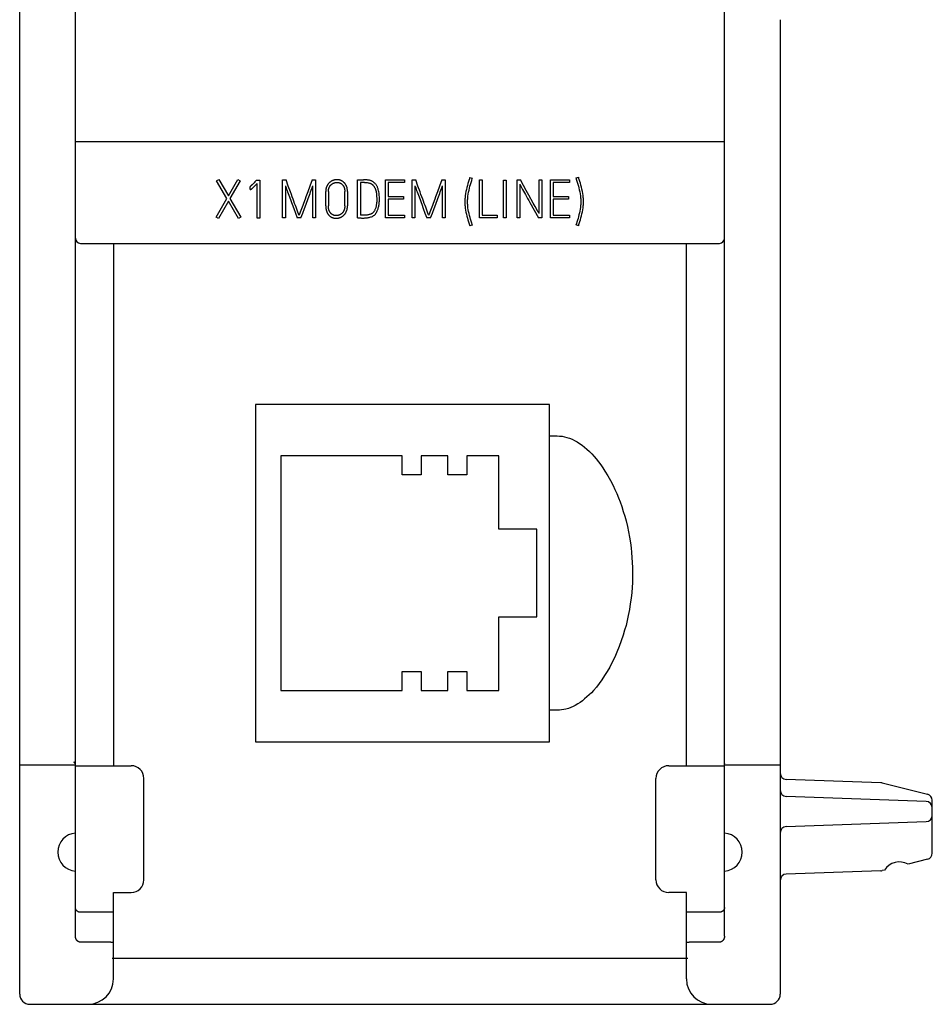
# Model space of a CAD drawing. Extents: x 0 to 594, y 0 to 420.
# Drawn here: x 104 to 140, y 238 to 277 of the extents above; entities that cross this region are included whole.
import ezdxf

# ---------------------------------------------------------------- set-up
doc = ezdxf.new("R2010")
doc.units = 0
doc.header["$LTSCALE"] = 32.67
doc.header["$MEASUREMENT"] = 0
doc.layers.add('20000_FRONT_O', color=7, linetype='CONTINUOUS')

msp = doc.modelspace()

# ---------------------------------------------------------------- linework, layer by layer
at = {"layer": '20000_FRONT_O', "color": 7, "linetype": 'Continuous'}
for p, q in [((103.53229, 238.55723), (103.53229, 337.75723)), ((105.73229, 240.84286), (105.73229, 278.34238)), ((131.33229, 240.84286), (131.33229, 278.34238)), ((103.53229, 276.96531), (103.53241, 276.97043)), ((103.53253, 276.96453), (103.53249, 276.96532)), ((103.53257, 276.96373), (103.53253, 276.96453)), ((103.53261, 276.96294), (103.53257, 276.96373)), ((103.53267, 276.96215), (103.53261, 276.96294)), ((103.53272, 276.96136), (103.53267, 276.96215)), ((103.53279, 276.96056), (103.53272, 276.96136)), ((103.53285, 276.95977), (103.53279, 276.96056)), ((103.53293, 276.95898), (103.53285, 276.95977)), ((103.53301, 276.95818), (103.53293, 276.95898)), ((103.53309, 276.95739), (103.53301, 276.95818)), ((103.53318, 276.9566), (103.53309, 276.95739)), ((103.53328, 276.9558), (103.53318, 276.9566)), ((103.53338, 276.95501), (103.53328, 276.9558)), ((103.53348, 276.95422), (103.53338, 276.95501)), ((103.53359, 276.95343), (103.53348, 276.95422)), ((103.53371, 276.95264), (103.53359, 276.95343)), ((103.53383, 276.95184), (103.53371, 276.95264)), ((133.53229, 276.96534), (133.53229, 238.55723)), ((131.33229, 272.15723), (105.73229, 272.15723)), ((111.29894, 270.6281), (111.3884, 270.68012)), ((111.70462, 269.92699), (111.29894, 270.6281)), ((111.3884, 270.68012), (111.76288, 270.03102)), ((111.76288, 270.03102), (112.13112, 270.68012)), ((112.22474, 270.6281), (111.82529, 269.92491)), ((112.13112, 270.68012), (112.22474, 270.6281)), ((112.85511, 270.63227), (112.86967, 270.64891)), ((112.86967, 270.64891), (113.00074, 270.64891)), ((113.00074, 270.64891), (113.00074, 269.15515)), ((113.90573, 269.15723), (113.90573, 270.65723)), ((113.90573, 270.65723), (114.03888, 270.65723)), ((115.07078, 270.65723), (115.20601, 270.65723)), ((115.20601, 270.65723), (115.20601, 269.15723)), ((116.86412, 270.66139), (117.09297, 270.66347)), ((116.86412, 269.16763), (116.86412, 270.66139)), ((117.96676, 269.16139), (117.96676, 270.65723)), ((117.96676, 270.65723), (118.71364, 270.65723)), ((118.71364, 270.65723), (118.71364, 270.55113)), ((119.01946, 269.15723), (119.01946, 270.65723)), ((119.01946, 270.65723), (119.15261, 270.65723)), ((120.18451, 270.65723), (120.31974, 270.65723)), ((120.31974, 270.65723), (120.31974, 269.15723)), ((121.28715, 270.74461), (121.28923, 270.75293)), ((121.28923, 270.75293), (121.39117, 270.72172)), ((121.39117, 270.72172), (121.38701, 270.7134)), ((121.67203, 269.15723), (121.67203, 270.65515)), ((121.67203, 270.65515), (121.77813, 270.65515)), ((121.77813, 270.65515), (121.77813, 269.26333)), ((122.62279, 269.15723), (122.62279, 270.65307)), ((122.62279, 270.65307), (122.72682, 270.65307)), ((122.72682, 270.65307), (122.72682, 269.15723)), ((123.15123, 269.15723), (123.15123, 270.65723)), ((123.15123, 270.65723), (123.28645, 270.65723)), ((124.02085, 269.32991), (124.02085, 270.65723)), ((124.02085, 270.65723), (124.12695, 270.65723)), ((124.12695, 270.65723), (124.12695, 269.15723)), ((124.46815, 269.16139), (124.46815, 270.65723)), ((124.46815, 270.65723), (125.21503, 270.65723)), ((125.21503, 270.65723), (125.21503, 270.55113)), ((125.47508, 270.73213), (125.57702, 270.76333)), ((125.47716, 270.7238), (125.47508, 270.73213)), ((125.57702, 270.76333), (125.5791, 270.75501)), ((112.61794, 270.38469), (112.60546, 270.38053)), ((112.62418, 270.27859), (112.61794, 270.38469)), ((112.89672, 269.15515), (112.89672, 270.51992)), ((114.01184, 270.42422), (114.01184, 269.15723)), ((115.09991, 269.15723), (115.09991, 270.42838)), ((115.60546, 269.63157), (115.60546, 270.20369)), ((115.70948, 270.20369), (115.70948, 269.63157)), ((116.3565, 269.63157), (116.3565, 270.20369)), ((116.4626, 270.20369), (116.4626, 269.63157)), ((116.97023, 270.55529), (116.97023, 269.26541)), ((117.13458, 270.55529), (116.97023, 270.55529)), ((118.07078, 270.55113), (118.07078, 270.00189)), ((118.71364, 270.55113), (118.07078, 270.55113)), ((119.12557, 270.42422), (119.12557, 269.15723)), ((120.21364, 269.15723), (120.21364, 270.42838)), ((123.25525, 270.48871), (123.25525, 269.15723)), ((124.57217, 270.55113), (124.57217, 270.00189)), ((125.21503, 270.55113), (124.57217, 270.55113)), ((111.28229, 269.18428), (111.70462, 269.92699)), ((111.76496, 269.82089), (111.37383, 269.13227)), ((112.1644, 269.13227), (111.76496, 269.82089)), ((111.82529, 269.92491), (112.25594, 269.18428)), ((118.07078, 270.00189), (118.67411, 270.00189)), ((118.07078, 269.89787), (118.07078, 269.26541)), ((118.67411, 269.89787), (118.07078, 269.89787)), ((118.67411, 270.00189), (118.67411, 269.89787)), ((124.57217, 270.00189), (125.1755, 270.00189)), ((124.57217, 269.89787), (124.57217, 269.26541)), ((125.1755, 269.89787), (124.57217, 269.89787)), ((125.1755, 270.00189), (125.1755, 269.89787)), ((123.65677, 269.7668), (123.99589, 269.15723)), ((111.37383, 269.13227), (111.28229, 269.18428)), ((112.25594, 269.18428), (112.1644, 269.13227)), ((113.00074, 269.15515), (112.89672, 269.15515)), ((114.01184, 269.15723), (113.90573, 269.15723)), ((114.62765, 269.15723), (114.47578, 269.15723)), ((115.20601, 269.15723), (115.09991, 269.15723)), ((117.07009, 269.26333), (117.01496, 269.26333)), ((118.71364, 269.16139), (117.96676, 269.16139)), ((118.07078, 269.26541), (118.71364, 269.26541)), ((118.71364, 269.26541), (118.71364, 269.16139)), ((119.12557, 269.15723), (119.01946, 269.15723)), ((119.74138, 269.15723), (119.58951, 269.15723)), ((120.31974, 269.15723), (120.21364, 269.15723)), ((122.37314, 269.15723), (121.67203, 269.15723)), ((121.77813, 269.26333), (122.37314, 269.26333)), ((122.37314, 269.26333), (122.37314, 269.15723)), ((122.72682, 269.15723), (122.62279, 269.15723)), ((123.25525, 269.15723), (123.15123, 269.15723)), ((124.12695, 269.15723), (123.99589, 269.15723)), ((125.21503, 269.16139), (124.46815, 269.16139)), ((124.57217, 269.26541), (125.21503, 269.26541)), ((125.21503, 269.26541), (125.21503, 269.16139)), ((121.28715, 268.84308), (121.28507, 268.85349)), ((121.38701, 268.87637), (121.28715, 268.84308)), ((121.38493, 268.88469), (121.38701, 268.87637)), ((125.47716, 268.88677), (125.49173, 268.9263)), ((125.5791, 268.85349), (125.47716, 268.88677)), ((125.58118, 268.86389), (125.5791, 268.85349)), ((105.93229, 268.15723), (131.13229, 268.15723)), ((107.23229, 268.15723), (107.23229, 247.56434)), ((129.83229, 247.56434), (129.83229, 268.15723)), ((112.83229, 261.80723), (112.83229, 248.50723)), ((124.43229, 261.80723), (112.83229, 261.80723)), ((124.43229, 248.50723), (124.43229, 261.80723)), ((124.43229, 260.56556), (124.73229, 260.56556)), ((113.82829, 259.78223), (113.82829, 250.53223)), ((118.61729, 259.78223), (113.82829, 259.78223)), ((118.61729, 259.03223), (118.61729, 259.78223)), ((119.36729, 259.78223), (119.36729, 259.03223)), ((120.42229, 259.78223), (119.36729, 259.78223)), ((120.42229, 259.03223), (120.42229, 259.78223)), ((121.17229, 259.78223), (121.17229, 259.03223)), ((122.43429, 259.78223), (121.17229, 259.78223)), ((122.43429, 256.88723), (122.43429, 259.78223)), ((119.36729, 259.03223), (118.61729, 259.03223)), ((121.17229, 259.03223), (120.42229, 259.03223)), ((123.93229, 256.88723), (122.43429, 256.88723)), ((123.93229, 253.42723), (123.93229, 256.88723)), ((122.43429, 250.53223), (122.43429, 253.42723)), ((122.43429, 253.42723), (123.93229, 253.42723)), ((118.61729, 250.53223), (118.61729, 251.28223)), ((118.61729, 251.28223), (119.36729, 251.28223)), ((119.36729, 251.28223), (119.36729, 250.53223)), ((120.42229, 250.53223), (120.42229, 251.28223)), ((120.42229, 251.28223), (121.17229, 251.28223)), ((121.17229, 251.28223), (121.17229, 250.53223)), ((113.82829, 250.53223), (118.61729, 250.53223)), ((119.36729, 250.53223), (120.42229, 250.53223)), ((121.17229, 250.53223), (122.43429, 250.53223)), ((124.73229, 249.7489), (124.43229, 249.7489)), ((112.83229, 248.50723), (124.43229, 248.50723)), ((105.67491, 247.69902), (105.67333, 247.70014)), ((105.67648, 247.69788), (105.67491, 247.69902)), ((105.67804, 247.69673), (105.67648, 247.69788)), ((105.67958, 247.69555), (105.67804, 247.69673)), ((105.68112, 247.69436), (105.67958, 247.69555)), ((105.68264, 247.69316), (105.68112, 247.69436)), ((105.68414, 247.69193), (105.68264, 247.69316)), ((105.68564, 247.69069), (105.68414, 247.69193)), ((105.68712, 247.68944), (105.68564, 247.69069)), ((105.68858, 247.68816), (105.68712, 247.68944)), ((105.69003, 247.68687), (105.68858, 247.68816)), ((105.69146, 247.68556), (105.69003, 247.68687)), ((105.69288, 247.68423), (105.69146, 247.68556)), ((105.69428, 247.68289), (105.69288, 247.68423)), ((105.69566, 247.68153), (105.69428, 247.68289)), ((105.69702, 247.68015), (105.69566, 247.68153)), ((105.69837, 247.67876), (105.69702, 247.68015)), ((105.6997, 247.67735), (105.69837, 247.67876)), ((105.701, 247.67592), (105.6997, 247.67735)), ((105.70229, 247.67447), (105.701, 247.67592)), ((105.70356, 247.673), (105.70229, 247.67447)), ((105.70481, 247.67152), (105.70356, 247.673)), ((105.70603, 247.67002), (105.70481, 247.67152)), ((105.70724, 247.66851), (105.70603, 247.67002)), ((105.70842, 247.66697), (105.70724, 247.66851)), ((105.70958, 247.66542), (105.70842, 247.66697)), ((105.71072, 247.66385), (105.70958, 247.66542)), ((105.71183, 247.66226), (105.71072, 247.66385)), ((105.71292, 247.66066), (105.71183, 247.66226)), ((105.71399, 247.65903), (105.71292, 247.66066)), ((105.71503, 247.65739), (105.71399, 247.65903)), ((103.53229, 247.59987), (105.73229, 247.59987)), ((105.71604, 247.65573), (105.71503, 247.65739)), ((105.71703, 247.65406), (105.71604, 247.65573)), ((105.71779, 247.65272), (105.71703, 247.65406)), ((105.71854, 247.65137), (105.71779, 247.65272)), ((105.71927, 247.65001), (105.71854, 247.65137)), ((105.71998, 247.64864), (105.71927, 247.65001)), ((105.72068, 247.64726), (105.71998, 247.64864)), ((105.72135, 247.64587), (105.72068, 247.64726)), ((105.72201, 247.64447), (105.72135, 247.64587)), ((105.72265, 247.64307), (105.72201, 247.64447)), ((105.72328, 247.64165), (105.72265, 247.64307)), ((105.72388, 247.64023), (105.72328, 247.64165)), ((105.72447, 247.6388), (105.72388, 247.64023)), ((105.72503, 247.63736), (105.72447, 247.6388)), ((105.72558, 247.63591), (105.72503, 247.63736)), ((105.72611, 247.63446), (105.72558, 247.63591)), ((105.72661, 247.633), (105.72611, 247.63446)), ((105.7271, 247.63153), (105.72661, 247.633)), ((105.72757, 247.63006), (105.7271, 247.63153)), ((105.72801, 247.62858), (105.72757, 247.63006)), ((105.72844, 247.6271), (105.72801, 247.62858)), ((105.72885, 247.62561), (105.72844, 247.6271)), ((105.72923, 247.62411), (105.72885, 247.62561)), ((105.72959, 247.62262), (105.72923, 247.62411)), ((105.72993, 247.62112), (105.72959, 247.62262)), ((105.73025, 247.61961), (105.72993, 247.62112)), ((105.73055, 247.6181), (105.73025, 247.61961)), ((105.73082, 247.61659), (105.73055, 247.6181)), ((105.73107, 247.61508), (105.73082, 247.61659)), ((105.7313, 247.61356), (105.73107, 247.61508)), ((105.73151, 247.61205), (105.7313, 247.61356)), ((105.73169, 247.61053), (105.73151, 247.61205)), ((105.73185, 247.60901), (105.73169, 247.61053)), ((105.73198, 247.60748), (105.73185, 247.60901)), ((105.73209, 247.60596), (105.73198, 247.60748)), ((105.73218, 247.60444), (105.73209, 247.60596)), ((105.73224, 247.60292), (105.73218, 247.60444)), ((105.73228, 247.60139), (105.73224, 247.60292)), ((105.73229, 247.59987), (105.73228, 247.60139)), ((105.73229, 247.56434), (107.93229, 247.56434)), ((129.13229, 247.56434), (131.33229, 247.56434)), ((131.33229, 247.59987), (131.33231, 247.60139)), ((131.33229, 247.59987), (133.53229, 247.59987)), ((131.33231, 247.60139), (131.33234, 247.60292)), ((131.33234, 247.60292), (131.33241, 247.60444)), ((131.33241, 247.60444), (131.33249, 247.60596)), ((131.33249, 247.60596), (131.3326, 247.60748)), ((131.3326, 247.60748), (131.33274, 247.60901)), ((131.33274, 247.60901), (131.3329, 247.61053)), ((131.3329, 247.61053), (131.33308, 247.61205)), ((131.33308, 247.61205), (131.33329, 247.61356)), ((131.33329, 247.61356), (131.33351, 247.61508)), ((131.33351, 247.61508), (131.33377, 247.61659)), ((131.33377, 247.61659), (131.33404, 247.6181)), ((131.33404, 247.6181), (131.33434, 247.61961)), ((131.33434, 247.61961), (131.33466, 247.62112)), ((131.33466, 247.62112), (131.335, 247.62262)), ((131.335, 247.62262), (131.33536, 247.62411)), ((131.33536, 247.62411), (131.33574, 247.62561)), ((131.33574, 247.62561), (131.33615, 247.6271)), ((131.33615, 247.6271), (131.33657, 247.62858)), ((131.33657, 247.62858), (131.33702, 247.63006)), ((131.33702, 247.63006), (131.33749, 247.63153)), ((131.33749, 247.63153), (131.33797, 247.633)), ((131.33797, 247.633), (131.33848, 247.63446)), ((131.33848, 247.63446), (131.33901, 247.63591)), ((131.33901, 247.63591), (131.33956, 247.63736)), ((131.33956, 247.63736), (131.34012, 247.6388)), ((131.34012, 247.6388), (131.34071, 247.64023)), ((131.34071, 247.64023), (131.34131, 247.64165)), ((131.34131, 247.64165), (131.34193, 247.64307)), ((131.34193, 247.64307), (131.34257, 247.64447)), ((131.34257, 247.64447), (131.34323, 247.64587)), ((131.34323, 247.64587), (131.34391, 247.64726)), ((131.34391, 247.64726), (131.34461, 247.64864)), ((131.34461, 247.64864), (131.34532, 247.65001)), ((131.34532, 247.65001), (131.34605, 247.65137)), ((131.34605, 247.65137), (131.34679, 247.65272)), ((131.34679, 247.65272), (131.34756, 247.65406)), ((108.43229, 243.06434), (108.43229, 247.06434)), ((128.63229, 243.06434), (128.63229, 247.06434)), ((137.50725, 246.89342), (133.77357, 247.0238)), ((137.55901, 246.88615), (139.34276, 246.44141)), ((139.29102, 246.15613), (133.77357, 246.3488)), ((139.53229, 244.11563), (139.53229, 246.19881)), ((133.77357, 245.16566), (139.29102, 245.35833)), ((139.34277, 243.87306), (138.5762, 243.68193)), ((137.50725, 243.42104), (133.77357, 243.29066)), ((137.64241, 243.44911), (137.55901, 243.42831)), ((107.23229, 239.15723), (107.23229, 242.56434)), ((107.23229, 242.56434), (107.93229, 242.56434)), ((129.83229, 242.56434), (129.13229, 242.56434)), ((129.83229, 239.15723), (129.83229, 242.56434)), ((105.73235, 241.96665), (105.73229, 241.97117)), ((105.73253, 241.96212), (105.73235, 241.96665)), ((105.73283, 241.9576), (105.73253, 241.96212)), ((105.73324, 241.95308), (105.73283, 241.9576)), ((105.73376, 241.94857), (105.73324, 241.95308)), ((105.73441, 241.94407), (105.73376, 241.94857)), ((105.73516, 241.93958), (105.73441, 241.94407)), ((105.73603, 241.93512), (105.73516, 241.93958)), ((105.73701, 241.93067), (105.73603, 241.93512)), ((105.73811, 241.92625), (105.73701, 241.93067)), ((105.73931, 241.92187), (105.73811, 241.92625)), ((105.74063, 241.91751), (105.73931, 241.92187)), ((105.74205, 241.91319), (105.74063, 241.91751)), ((105.74359, 241.90891), (105.74205, 241.91319)), ((105.74532, 241.90444), (105.74359, 241.90891)), ((105.74717, 241.90002), (105.74532, 241.90444)), ((105.74914, 241.89565), (105.74717, 241.90002)), ((105.75123, 241.89134), (105.74914, 241.89565)), ((105.75342, 241.88709), (105.75123, 241.89134)), ((105.75572, 241.8829), (105.75342, 241.88709)), ((105.75814, 241.87876), (105.75572, 241.8829)), ((105.76065, 241.8747), (105.75814, 241.87876)), ((105.76327, 241.87069), (105.76065, 241.8747)), ((105.76599, 241.86676), (105.76327, 241.87069)), ((105.76882, 241.8629), (105.76599, 241.86676)), ((105.77173, 241.85911), (105.76882, 241.8629)), ((105.77474, 241.85541), (105.77173, 241.85911)), ((105.77783, 241.85179), (105.77474, 241.85541)), ((105.78101, 241.84824), (105.77783, 241.85179)), ((105.78428, 241.84478), (105.78101, 241.84824)), ((105.78764, 241.84139), (105.78428, 241.84478)), ((105.79107, 241.83809), (105.78764, 241.84139)), ((105.79459, 241.83488), (105.79107, 241.83809)), ((131.27349, 241.83807), (131.26997, 241.83485)), ((131.27693, 241.84137), (131.27349, 241.83807)), ((131.28029, 241.84476), (131.27693, 241.84137)), ((131.28356, 241.84822), (131.28029, 241.84476)), ((131.28675, 241.85177), (131.28356, 241.84822)), ((131.28984, 241.85539), (131.28675, 241.85177)), ((131.29278, 241.85902), (131.28984, 241.85539)), ((131.29563, 241.86271), (131.29278, 241.85902)), ((131.29839, 241.86647), (131.29563, 241.86271)), ((131.30105, 241.8703), (131.29839, 241.86647)), ((131.30361, 241.8742), (131.30105, 241.8703)), ((131.30608, 241.87816), (131.30361, 241.8742)), ((131.30845, 241.88217), (131.30608, 241.87816)), ((131.31071, 241.88625), (131.30845, 241.88217)), ((131.31287, 241.89038), (131.31071, 241.88625)), ((131.31493, 241.89456), (131.31287, 241.89038)), ((131.31686, 241.89877), (131.31493, 241.89456)), ((131.31869, 241.90303), (131.31686, 241.89877)), ((131.3204, 241.90733), (131.31869, 241.90303)), ((131.32201, 241.91167), (131.3204, 241.90733)), ((131.3235, 241.91606), (131.32201, 241.91167)), ((131.32488, 241.92048), (131.3235, 241.91606)), ((131.32615, 241.92493), (131.32488, 241.92048)), ((131.3273, 241.92942), (131.32615, 241.92493)), ((131.32833, 241.93393), (131.3273, 241.92942)), ((131.32926, 241.93853), (131.32833, 241.93393)), ((131.33006, 241.94316), (131.32926, 241.93853)), ((131.33074, 241.9478), (131.33006, 241.94316)), ((131.3313, 241.95246), (131.33074, 241.9478)), ((131.33173, 241.95713), (131.3313, 241.95246)), ((131.33204, 241.9618), (131.33173, 241.95713)), ((131.33223, 241.96649), (131.33204, 241.9618)), ((131.33229, 241.97117), (131.33223, 241.96649)), ((105.79818, 241.83175), (105.79459, 241.83488)), ((105.80185, 241.82871), (105.79818, 241.83175)), ((105.80559, 241.82576), (105.80185, 241.82871)), ((105.8094, 241.8229), (105.80559, 241.82576)), ((105.8133, 241.82011), (105.8094, 241.8229)), ((105.81727, 241.81742), (105.8133, 241.82011)), ((105.8213, 241.81483), (105.81727, 241.81742)), ((105.8254, 241.81233), (105.8213, 241.81483)), ((105.82955, 241.80993), (105.8254, 241.81233)), ((105.83375, 241.80763), (105.82955, 241.80993)), ((105.83801, 241.80542), (105.83375, 241.80763)), ((105.84232, 241.80332), (105.83801, 241.80542)), ((105.84667, 241.80132), (105.84232, 241.80332)), ((105.85108, 241.79942), (105.84667, 241.80132)), ((105.85558, 241.79761), (105.85108, 241.79942)), ((105.86012, 241.79589), (105.85558, 241.79761)), ((105.8647, 241.79429), (105.86012, 241.79589)), ((105.86932, 241.79279), (105.8647, 241.79429)), ((105.87397, 241.7914), (105.86932, 241.79279)), ((105.87865, 241.79012), (105.87397, 241.7914)), ((105.88336, 241.78894), (105.87865, 241.79012)), ((105.8881, 241.78788), (105.88336, 241.78894)), ((105.89286, 241.78692), (105.8881, 241.78788)), ((105.89774, 241.78606), (105.89286, 241.78692)), ((105.90265, 241.78531), (105.89774, 241.78606)), ((105.90757, 241.78467), (105.90265, 241.78531)), ((105.9125, 241.78415), (105.90757, 241.78467)), ((105.91744, 241.78375), (105.9125, 241.78415)), ((105.92239, 241.78346), (105.91744, 241.78375)), ((105.92734, 241.78329), (105.92239, 241.78346)), ((105.93229, 241.78323), (105.92734, 241.78329)), ((107.23229, 241.78323), (105.93229, 241.78323)), ((131.13229, 241.78323), (129.83229, 241.78323)), ((131.13707, 241.78328), (131.13229, 241.78323)), ((131.14185, 241.78345), (131.13707, 241.78328)), ((131.14663, 241.78372), (131.14185, 241.78345)), ((131.15141, 241.7841), (131.14663, 241.78372)), ((131.15618, 241.78458), (131.15141, 241.7841)), ((131.16094, 241.78518), (131.15618, 241.78458)), ((131.16568, 241.78588), (131.16094, 241.78518)), ((131.17042, 241.78669), (131.16568, 241.78588)), ((131.17513, 241.7876), (131.17042, 241.78669)), ((131.17982, 241.78862), (131.17513, 241.7876)), ((131.18449, 241.78975), (131.17982, 241.78862)), ((131.18913, 241.79098), (131.18449, 241.78975)), ((131.19374, 241.79232), (131.18913, 241.79098)), ((131.19832, 241.79376), (131.19374, 241.79232)), ((131.20301, 241.79537), (131.19832, 241.79376)), ((131.20765, 241.79708), (131.20301, 241.79537)), ((131.21225, 241.7989), (131.20765, 241.79708)), ((131.21681, 241.80083), (131.21225, 241.7989)), ((131.22131, 241.80287), (131.21681, 241.80083)), ((131.22577, 241.80501), (131.22131, 241.80287)), ((131.23017, 241.80727), (131.22577, 241.80501)), ((131.23451, 241.80962), (131.23017, 241.80727)), ((131.23879, 241.81209), (131.23451, 241.80962)), ((131.24302, 241.81465), (131.23879, 241.81209)), ((131.24718, 241.81732), (131.24302, 241.81465)), ((131.25127, 241.8201), (131.24718, 241.81732)), ((131.25515, 241.82287), (131.25127, 241.8201)), ((131.25896, 241.82573), (131.25515, 241.82287)), ((131.26271, 241.82868), (131.25896, 241.82573)), ((131.26638, 241.83172), (131.26271, 241.82868)), ((131.26997, 241.83485), (131.26638, 241.83172)), ((105.73236, 240.83689), (105.73229, 240.84286)), ((105.73255, 240.83092), (105.73236, 240.83689)), ((105.73286, 240.82495), (105.73255, 240.83092)), ((105.73331, 240.81899), (105.73286, 240.82495)), ((105.73388, 240.81303), (105.73331, 240.81899)), ((105.73458, 240.80708), (105.73388, 240.81303)), ((105.7354, 240.80114), (105.73458, 240.80708)), ((105.73636, 240.79522), (105.7354, 240.80114)), ((105.73744, 240.78932), (105.73636, 240.79522)), ((105.73865, 240.78344), (105.73744, 240.78932)), ((105.73999, 240.77759), (105.73865, 240.78344)), ((105.74145, 240.77177), (105.73999, 240.77759)), ((105.74304, 240.76598), (105.74145, 240.77177)), ((105.74477, 240.76023), (105.74304, 240.76598)), ((105.74662, 240.75452), (105.74477, 240.76023)), ((105.7486, 240.74885), (105.74662, 240.75452)), ((105.75057, 240.74357), (105.7486, 240.74885)), ((105.75266, 240.73834), (105.75057, 240.74357)), ((105.75486, 240.73316), (105.75266, 240.73834)), ((105.75717, 240.72802), (105.75486, 240.73316)), ((105.7596, 240.72294), (105.75717, 240.72802)), ((105.76213, 240.71792), (105.7596, 240.72294)), ((105.76478, 240.71295), (105.76213, 240.71792)), ((105.76755, 240.70805), (105.76478, 240.71295)), ((105.77042, 240.70322), (105.76755, 240.70805)), ((105.77341, 240.69846), (105.77042, 240.70322)), ((105.7765, 240.69376), (105.77341, 240.69846)), ((105.77971, 240.68915), (105.7765, 240.69376)), ((105.78303, 240.68461), (105.77971, 240.68915)), ((105.78646, 240.68016), (105.78303, 240.68461)), ((105.79, 240.67579), (105.78646, 240.68016)), ((105.79366, 240.67151), (105.79, 240.67579)), ((105.79706, 240.66771), (105.79366, 240.67151)), ((131.27093, 240.67151), (131.26752, 240.66771)), ((131.27458, 240.67579), (131.27093, 240.67151)), ((131.27812, 240.68016), (131.27458, 240.67579)), ((131.28156, 240.68461), (131.27812, 240.68016)), ((131.28487, 240.68915), (131.28156, 240.68461)), ((131.28808, 240.69376), (131.28487, 240.68915)), ((131.29118, 240.69846), (131.28808, 240.69376)), ((131.29417, 240.70322), (131.29118, 240.69846)), ((131.29704, 240.70805), (131.29417, 240.70322)), ((131.2998, 240.71295), (131.29704, 240.70805)), ((131.30245, 240.71792), (131.2998, 240.71295)), ((131.30499, 240.72294), (131.30245, 240.71792)), ((131.30742, 240.72802), (131.30499, 240.72294)), ((131.30973, 240.73316), (131.30742, 240.72802)), ((131.31193, 240.73834), (131.30973, 240.73316)), ((131.31402, 240.74357), (131.31193, 240.73834)), ((131.31599, 240.74885), (131.31402, 240.74357)), ((131.31797, 240.75452), (131.31599, 240.74885)), ((131.31982, 240.76023), (131.31797, 240.75452)), ((131.32154, 240.76598), (131.31982, 240.76023)), ((131.32314, 240.77177), (131.32154, 240.76598)), ((131.3246, 240.77759), (131.32314, 240.77177)), ((131.32594, 240.78344), (131.3246, 240.77759)), ((131.32715, 240.78932), (131.32594, 240.78344)), ((131.32823, 240.79522), (131.32715, 240.78932)), ((131.32918, 240.80114), (131.32823, 240.79522)), ((131.33001, 240.80708), (131.32918, 240.80114)), ((131.33071, 240.81303), (131.33001, 240.80708)), ((131.33128, 240.81899), (131.33071, 240.81303)), ((131.33172, 240.82495), (131.33128, 240.81899)), ((131.33204, 240.83092), (131.33172, 240.82495)), ((131.33223, 240.83689), (131.33204, 240.83092)), ((131.33229, 240.84286), (131.33223, 240.83689)), ((105.80056, 240.66398), (105.79706, 240.66771)), ((105.80415, 240.66034), (105.80056, 240.66398)), ((105.80782, 240.65679), (105.80415, 240.66034)), ((105.81158, 240.65332), (105.80782, 240.65679)), ((105.81542, 240.64995), (105.81158, 240.65332)), ((105.81934, 240.64667), (105.81542, 240.64995)), ((105.82335, 240.64349), (105.81934, 240.64667)), ((105.82743, 240.64042), (105.82335, 240.64349)), ((105.83159, 240.63745), (105.82743, 240.64042)), ((105.83583, 240.6346), (105.83159, 240.63745)), ((105.84014, 240.63186), (105.83583, 240.6346)), ((105.84452, 240.62923), (105.84014, 240.63186)), ((105.84898, 240.62673), (105.84452, 240.62923)), ((105.85351, 240.62434), (105.84898, 240.62673)), ((105.85811, 240.62209), (105.85351, 240.62434)), ((105.86247, 240.6201), (105.85811, 240.62209)), ((105.8669, 240.61822), (105.86247, 240.6201)), ((105.87137, 240.61647), (105.8669, 240.61822)), ((105.87589, 240.61483), (105.87137, 240.61647)), ((105.88046, 240.61331), (105.87589, 240.61483)), ((105.88506, 240.61192), (105.88046, 240.61331)), ((105.8897, 240.61065), (105.88506, 240.61192)), ((105.89436, 240.60951), (105.8897, 240.61065)), ((105.89906, 240.6085), (105.89436, 240.60951)), ((105.90377, 240.60761), (105.89906, 240.6085)), ((105.9085, 240.60686), (105.90377, 240.60761)), ((105.91325, 240.60624), (105.9085, 240.60686)), ((105.918, 240.60576), (105.91325, 240.60624)), ((105.92277, 240.60541), (105.918, 240.60576)), ((105.92753, 240.6052), (105.92277, 240.60541)), ((105.93229, 240.60513), (105.92753, 240.6052)), ((107.03229, 240.60513), (105.93229, 240.60513)), ((107.04349, 240.60507), (107.03229, 240.60513)), ((107.05468, 240.6049), (107.04349, 240.60507)), ((107.06588, 240.60461), (107.05468, 240.6049)), ((107.07706, 240.60421), (107.06588, 240.60461)), ((107.08753, 240.60373), (107.07706, 240.60421)), ((107.098, 240.60315), (107.08753, 240.60373)), ((107.10846, 240.60246), (107.098, 240.60315)), ((107.11891, 240.60167), (107.10846, 240.60246)), ((107.12873, 240.60083), (107.11891, 240.60167)), ((107.13855, 240.5999), (107.12873, 240.60083)), ((107.14836, 240.59886), (107.13855, 240.5999)), ((107.15816, 240.59773), (107.14836, 240.59886)), ((107.16755, 240.59655), (107.15816, 240.59773)), ((107.17692, 240.59528), (107.16755, 240.59655)), ((107.18628, 240.59391), (107.17692, 240.59528)), ((107.19562, 240.59244), (107.18628, 240.59391)), ((107.20482, 240.59089), (107.19562, 240.59244)), ((107.214, 240.58924), (107.20482, 240.59089)), ((107.22316, 240.58748), (107.214, 240.58924)), ((107.23229, 240.58562), (107.22316, 240.58748)), ((129.84135, 240.58747), (129.83229, 240.58562)), ((129.85042, 240.58921), (129.84135, 240.58747)), ((129.85951, 240.59085), (129.85042, 240.58921)), ((129.86862, 240.59238), (129.85951, 240.59085)), ((129.87775, 240.59382), (129.86862, 240.59238)), ((129.88689, 240.59517), (129.87775, 240.59382)), ((129.89732, 240.59659), (129.88689, 240.59517)), ((129.90776, 240.59789), (129.89732, 240.59659)), ((129.91821, 240.59908), (129.90776, 240.59789)), ((129.92868, 240.60016), (129.91821, 240.59908)), ((129.93915, 240.60113), (129.92868, 240.60016)), ((129.94881, 240.60192), (129.93915, 240.60113)), ((129.95848, 240.60263), (129.94881, 240.60192)), ((129.96815, 240.60324), (129.95848, 240.60263)), ((129.97783, 240.60377), (129.96815, 240.60324)), ((129.98752, 240.60421), (129.97783, 240.60377)), ((129.99871, 240.60461), (129.98752, 240.60421)), ((130.0099, 240.6049), (129.99871, 240.60461)), ((130.0211, 240.60507), (130.0099, 240.6049)), ((130.03229, 240.60513), (130.0211, 240.60507)), ((131.1323, 240.60513), (130.03229, 240.60513)), ((131.13706, 240.6052), (131.1323, 240.60513)), ((131.14182, 240.60541), (131.13706, 240.6052)), ((131.14658, 240.60576), (131.14182, 240.60541)), ((131.15134, 240.60624), (131.14658, 240.60576)), ((131.15609, 240.60686), (131.15134, 240.60624)), ((131.16082, 240.60761), (131.15609, 240.60686)), ((131.16553, 240.6085), (131.16082, 240.60761)), ((131.17023, 240.60951), (131.16553, 240.6085)), ((131.17489, 240.61065), (131.17023, 240.60951)), ((131.17953, 240.61192), (131.17489, 240.61065)), ((131.18413, 240.61331), (131.17953, 240.61192)), ((131.18869, 240.61483), (131.18413, 240.61331)), ((131.19322, 240.61647), (131.18869, 240.61483)), ((131.19769, 240.61822), (131.19322, 240.61647)), ((131.20211, 240.6201), (131.19769, 240.61822)), ((131.20648, 240.62209), (131.20211, 240.6201)), ((131.21108, 240.62434), (131.20648, 240.62209)), ((131.21561, 240.62673), (131.21108, 240.62434)), ((131.22006, 240.62923), (131.21561, 240.62673)), ((131.22445, 240.63186), (131.22006, 240.62923)), ((131.22876, 240.6346), (131.22445, 240.63186)), ((131.233, 240.63745), (131.22876, 240.6346)), ((131.23716, 240.64042), (131.233, 240.63745)), ((131.24124, 240.64349), (131.23716, 240.64042)), ((131.24525, 240.64667), (131.24124, 240.64349)), ((131.24917, 240.64995), (131.24525, 240.64667)), ((131.25301, 240.65332), (131.24917, 240.64995)), ((131.25677, 240.65679), (131.25301, 240.65332)), ((131.26044, 240.66034), (131.25677, 240.65679)), ((131.26403, 240.66398), (131.26044, 240.66034)), ((131.26752, 240.66771), (131.26403, 240.66398)), ((129.88229, 239.95723), (107.18229, 239.95723)), ((103.93229, 238.15723), (133.13229, 238.15723)), ((106.33912, 238.15725), (106.33912, 238.1713)), ((106.57704, 238.15726), (106.65863, 238.15712)), ((106.81778, 238.15725), (107.05607, 238.15716)), ((107.93449, 238.15739), (108.27548, 238.15724))]:
    msp.add_line(p, q, dxfattribs=at)
for points in [[(112.80425, 270.57632), (112.77813, 270.54801), (112.75236, 270.52038), (112.72774, 270.49438), (112.70428, 270.46999), (112.69329, 270.45879), (112.6822, 270.44768), (112.67204, 270.43774), (112.66174, 270.42792), (112.65239, 270.41924), (112.6429, 270.4107), (112.62672, 270.39671), (112.62055, 270.3916), (112.61424, 270.38666), (112.60991, 270.38351), (112.60546, 270.38053)], [(112.85511, 270.63227), (112.84259, 270.61827), (112.80425, 270.57632)], [(114.52363, 269.34239), (114.46121, 269.50883), (114.43532, 269.57806), (114.40758, 269.65261), (114.37799, 269.73247), (114.34748, 269.81558), (114.31697, 269.89983), (114.28645, 269.98525), (114.24847, 270.08879), (114.20994, 270.19214), (114.12742, 270.41613), (114.03888, 270.65723)], [(115.07078, 270.65723), (114.98202, 270.41613), (114.8988, 270.19214), (114.82113, 269.98525), (114.78946, 269.89983), (114.72751, 269.73247)], [(116.4626, 270.20369), (116.46238, 270.22091), (116.4617, 270.23813), (116.46054, 270.25531), (116.4589, 270.27246), (116.45686, 270.28879), (116.45433, 270.30505), (116.45132, 270.32123), (116.4478, 270.3373), (116.44391, 270.35275), (116.43954, 270.36806), (116.43467, 270.38322), (116.42931, 270.39822), (116.42366, 270.41254), (116.41754, 270.42667), (116.41095, 270.44059), (116.40388, 270.45427), (116.39659, 270.46727), (116.38885, 270.48), (116.38065, 270.49244), (116.37198, 270.50455), (116.36298, 270.51616), (116.35356, 270.52744), (116.34376, 270.5384), (116.33361, 270.54905), (116.32445, 270.55813), (116.31503, 270.56694), (116.30534, 270.57545), (116.29535, 270.58361), (116.28509, 270.59137), (116.27455, 270.59876), (116.26375, 270.60576), (116.25271, 270.61239), (116.24124, 270.61873), (116.22957, 270.62468), (116.21771, 270.63023), (116.20566, 270.63539), (116.19331, 270.6402), (116.1808, 270.6446), (116.16816, 270.64858), (116.15539, 270.65214), (116.14243, 270.6553), (116.12937, 270.65803), (116.11623, 270.66032), (116.10303, 270.6622), (116.08947, 270.66368), (116.07586, 270.66473), (116.06223, 270.66535), (116.04859, 270.66555), (116.03509, 270.66534), (116.02161, 270.66471), (116.00815, 270.66366), (115.99473, 270.6622), (115.98127, 270.6603), (115.96788, 270.65799), (115.95456, 270.65527), (115.94133, 270.65214), (115.92792, 270.64855), (115.91461, 270.64456), (115.90144, 270.64017), (115.8884, 270.63539), (115.87539, 270.63017), (115.86255, 270.62457), (115.84989, 270.61856), (115.83743, 270.61215), (115.82521, 270.60536), (115.81321, 270.59817), (115.80145, 270.59061), (115.78992, 270.58268), (115.77849, 270.57428), (115.76733, 270.56553), (115.75646, 270.55642), (115.74589, 270.54697), (115.73546, 270.537), (115.72539, 270.52668), (115.71568, 270.51601), (115.70636, 270.50501), (115.69724, 270.49341), (115.68855, 270.4815), (115.68026, 270.46929), (115.67238, 270.45681), (115.66459, 270.44357), (115.65725, 270.43007), (115.65036, 270.41634), (115.64394, 270.40238), (115.63777, 270.38757), (115.63213, 270.37255), (115.62706, 270.35732), (115.62256, 270.34193), (115.61845, 270.32556), (115.61497, 270.30905), (115.61207, 270.29242), (115.60973, 270.2757), (115.60782, 270.25775), (115.60649, 270.23976), (115.60571, 270.22173), (115.60546, 270.20369)], [(116.86412, 269.16763), (116.89244, 269.16486), (116.92191, 269.16208), (116.95254, 269.15931), (116.98548, 269.157), (117.02189, 269.15561), (117.06177, 269.15515), (117.09032, 269.1555), (117.12048, 269.15654), (117.15227, 269.15827), (117.18498, 269.16081), (117.21792, 269.16428), (117.25109, 269.16867), (117.28437, 269.17411), (117.31766, 269.18069), (117.35095, 269.18844), (117.38354, 269.19768), (117.41475, 269.20878), (117.44457, 269.22172), (117.46125, 269.23011), (117.4775, 269.23929), (117.49323, 269.24935), (117.50837, 269.26038), (117.52283, 269.27231), (117.53657, 269.28506), (117.54999, 269.29901), (117.56265, 269.31364), (117.5746, 269.32887), (117.58625, 269.34512), (117.59725, 269.36183), (117.60765, 269.37891), (117.62254, 269.40579), (117.63608, 269.43335), (117.64865, 269.4625), (117.65989, 269.49218), (117.67021, 269.52304), (117.67943, 269.55425), (117.68775, 269.5862), (117.69503, 269.6184), (117.70137, 269.65142), (117.7067, 269.68462), (117.71115, 269.71792), (117.7148, 269.75131), (117.71761, 269.78405), (117.71965, 269.81685), (117.72084, 269.84903), (117.72127, 269.88122), (117.72104, 269.91509), (117.72034, 269.95288), (117.71919, 269.99461), (117.71699, 270.03911), (117.71318, 270.08522), (117.70774, 270.13296), (117.70023, 270.18185), (117.69018, 270.23143), (117.67758, 270.28171), (117.67013, 270.30671), (117.66174, 270.33141), (117.65237, 270.35554), (117.64198, 270.37926), (117.63063, 270.40252), (117.61829, 270.42526), (117.60486, 270.44741), (117.59032, 270.46883), (117.57455, 270.48954), (117.55772, 270.5094), (117.53964, 270.52871), (117.5205, 270.54697), (117.50681, 270.55872), (117.49259, 270.56984), (117.47786, 270.58025), (117.46202, 270.59029), (117.4457, 270.59953), (117.42897, 270.60799), (117.4109, 270.61614), (117.3925, 270.62352), (117.37383, 270.63018), (117.35309, 270.63674), (117.33211, 270.64244), (117.30984, 270.64743), (117.28738, 270.65145), (117.26356, 270.65473), (117.23964, 270.65723)], [(117.23964, 270.65723), (117.22983, 270.65808), (117.22001, 270.65884), (117.21019, 270.65952), (117.20036, 270.66014), (117.19052, 270.6607), (117.17831, 270.66132), (117.16608, 270.66188), (117.15386, 270.66236), (117.14163, 270.66278), (117.1319, 270.66306), (117.12217, 270.66328), (117.11244, 270.66344), (117.10271, 270.6635), (117.09297, 270.66347)], [(119.63736, 269.34239), (119.57494, 269.50883), (119.54905, 269.57806), (119.52131, 269.65261), (119.49173, 269.73247), (119.46121, 269.81558), (119.4307, 269.89983), (119.40019, 269.98525), (119.3622, 270.08879), (119.32367, 270.19214), (119.24115, 270.41613), (119.15261, 270.65723)], [(120.18451, 270.65723), (120.09575, 270.41613), (120.01253, 270.19214), (119.93486, 269.98525), (119.90319, 269.89983), (119.84124, 269.73247)], [(121.28715, 270.74461), (121.27998, 270.71891), (121.27189, 270.69347), (121.26357, 270.66809), (121.23999, 270.59112), (121.21641, 270.51368), (121.19376, 270.43566), (121.17296, 270.35695), (121.154, 270.27755), (121.13713, 270.19757), (121.12256, 270.11712), (121.11031, 270.03622), (121.10525, 269.99541), (121.10106, 269.9545), (121.09781, 269.9131), (121.09552, 269.87163), (121.09412, 269.82963), (121.09367, 269.7876), (121.09413, 269.74691), (121.09552, 269.70624), (121.09781, 269.66598), (121.10106, 269.62579), (121.10525, 269.58598), (121.11031, 269.54627), (121.12256, 269.46745), (121.13713, 269.38908), (121.154, 269.31118), (121.17284, 269.23374), (121.1933, 269.15677), (121.21537, 269.08025), (121.23837, 269.0042), (121.26161, 268.92861), (121.28507, 268.85349)], [(121.38493, 268.88469), (121.37792, 268.90944), (121.36992, 268.93391), (121.3617, 268.95832), (121.35014, 268.99516), (121.33916, 269.03217), (121.31731, 269.10626), (121.29639, 269.18069), (121.27663, 269.25559), (121.25802, 269.33095), (121.24126, 269.40654), (121.22705, 269.48213), (121.21537, 269.55772), (121.21062, 269.59564), (121.2067, 269.63365), (121.20366, 269.67194), (121.2015, 269.71028), (121.20021, 269.74893), (121.19977, 269.7876), (121.2002, 269.82755), (121.2015, 269.86747), (121.20366, 269.90686), (121.2067, 269.94618), (121.21062, 269.985), (121.21537, 270.02374), (121.22693, 270.1006), (121.2408, 270.17723), (121.25698, 270.25362), (121.27524, 270.32991), (121.29535, 270.40619), (121.31731, 270.48247), (121.34032, 270.55899), (121.36355, 270.63596), (121.38701, 270.7134)], [(123.79027, 269.74519), (123.61933, 270.0539), (123.51484, 270.24299), (123.40388, 270.4441), (123.28645, 270.65723)], [(125.47716, 270.7238), (125.48256, 270.70424), (125.48869, 270.68488), (125.50167, 270.64637)], [(125.50167, 270.64637), (125.51376, 270.60797), (125.52524, 270.56939), (125.5479, 270.49288), (125.5694, 270.41659), (125.58951, 270.34031), (125.60823, 270.26403), (125.62499, 270.18763), (125.63921, 270.111), (125.65088, 270.03414), (125.65563, 269.99541), (125.65955, 269.95658), (125.66259, 269.91726), (125.66475, 269.87787), (125.66606, 269.83795), (125.66648, 269.79801), (125.66607, 269.76067), (125.66486, 269.72334), (125.66285, 269.68621), (125.66001, 269.64914), (125.65635, 269.61223), (125.65192, 269.5754), (125.64105, 269.50201), (125.62788, 269.42884), (125.61239, 269.35591), (125.59505, 269.28333), (125.57633, 269.21121), (125.55622, 269.13955), (125.53518, 269.06823), (125.51369, 268.99715), (125.50681, 268.97338), (125.49968, 268.9497), (125.49173, 268.9263)], [(125.58118, 268.86389), (125.60465, 268.93901), (125.62788, 269.0146), (125.65088, 269.09066), (125.67284, 269.16717), (125.69295, 269.24415), (125.71121, 269.32159), (125.72751, 269.39949), (125.74173, 269.47785), (125.75386, 269.55668), (125.75892, 269.59639), (125.76311, 269.63619), (125.76636, 269.67638), (125.76866, 269.71664), (125.77004, 269.75731), (125.7705, 269.79801), (125.77005, 269.84003), (125.76866, 269.88203), (125.76636, 269.9235), (125.76311, 269.9649), (125.75892, 270.00581), (125.75386, 270.04662), (125.74161, 270.12753), (125.72705, 270.20797), (125.71017, 270.28795), (125.69133, 270.36736), (125.67087, 270.44607), (125.6488, 270.52408), (125.6258, 270.60152), (125.60257, 270.6785), (125.5943, 270.70388), (125.58625, 270.72932), (125.5791, 270.75501)], [(112.62418, 270.27859), (112.62726, 270.27872), (112.63031, 270.27905), (112.63396, 270.27967), (112.63759, 270.28044), (112.64184, 270.28148), (112.64602, 270.28275), (112.6497, 270.28418), (112.65328, 270.28586), (112.65677, 270.28772), (112.66164, 270.29065), (112.66637, 270.29379), (112.67099, 270.29708), (112.67698, 270.30155), (112.68287, 270.30614), (112.68867, 270.31084), (112.69598, 270.31696), (112.70318, 270.32321), (112.71029, 270.32956), (112.72338, 270.3416), (112.73629, 270.35383), (112.75157, 270.36866), (112.76669, 270.38365), (112.78486, 270.40201), (112.80287, 270.42052), (112.82461, 270.44317), (112.84621, 270.46595), (112.89672, 270.51992)], [(114.01184, 270.42422), (114.02432, 270.38885), (114.03958, 270.34655), (114.05761, 270.29731), (114.07783, 270.24253), (114.09968, 270.18358), (114.12314, 270.12048), (114.14776, 270.05402), (114.17307, 269.98502), (114.22543, 269.841)], [(114.90955, 269.91971), (114.98652, 270.12672), (115.0101, 270.18982), (115.03229, 270.24877), (115.07171, 270.35256)], [(115.07171, 270.35256), (115.08731, 270.39417), (115.09991, 270.42838)], [(115.70948, 270.20369), (115.70967, 270.2177), (115.71026, 270.23171), (115.71127, 270.24569), (115.71271, 270.25963), (115.71448, 270.27258), (115.71667, 270.28547), (115.71931, 270.29826), (115.72242, 270.31095), (115.72582, 270.32284), (115.72966, 270.33459), (115.73392, 270.3462), (115.7386, 270.35765), (115.74345, 270.3684), (115.74866, 270.37898), (115.75421, 270.38938), (115.7601, 270.3996), (115.76605, 270.4092), (115.7723, 270.41859), (115.77887, 270.42777), (115.78576, 270.4367), (115.79278, 270.44516), (115.8001, 270.45335), (115.8077, 270.46129), (115.81558, 270.46895), (115.82358, 270.47622), (115.83182, 270.48321), (115.84029, 270.48992), (115.84898, 270.49634), (115.8578, 270.50243), (115.86681, 270.50822), (115.87601, 270.51371), (115.88539, 270.51888), (115.89502, 270.52378), (115.90481, 270.52835), (115.91475, 270.53261), (115.9248, 270.53656), (115.93492, 270.54019), (115.94513, 270.54352), (115.95544, 270.54655), (115.96584, 270.54928), (115.97606, 270.55164), (115.98636, 270.55371), (115.9967, 270.55547), (116.0071, 270.55691), (116.01743, 270.55801), (116.0278, 270.5588), (116.03819, 270.55928), (116.04859, 270.55945), (116.05853, 270.55932), (116.06847, 270.55891), (116.0784, 270.5582), (116.0883, 270.55719), (116.09816, 270.55587), (116.10798, 270.55423), (116.11773, 270.55227), (116.12742, 270.54997), (116.13656, 270.54747), (116.14562, 270.54467), (116.15458, 270.54156), (116.16343, 270.53814), (116.17215, 270.53443), (116.18074, 270.53043), (116.18918, 270.52613), (116.19746, 270.52154), (116.20576, 270.51654), (116.21389, 270.51125), (116.22183, 270.50568), (116.22958, 270.49985), (116.23715, 270.49377), (116.24453, 270.48745), (116.25172, 270.48091), (116.25872, 270.47415), (116.26573, 270.46697), (116.27254, 270.45959), (116.27911, 270.452), (116.28544, 270.44421), (116.29152, 270.43623), (116.29733, 270.42807), (116.30286, 270.41972), (116.3081, 270.41119), (116.31304, 270.40249), (116.31796, 270.39303), (116.32253, 270.38339), (116.32677, 270.3736), (116.33067, 270.36365), (116.33426, 270.35358), (116.33754, 270.3434), (116.34052, 270.33312), (116.34322, 270.32276), (116.34563, 270.31234), (116.34833, 270.29891), (116.35061, 270.28542), (116.35249, 270.27187), (116.35398, 270.25828), (116.35511, 270.24465), (116.35589, 270.231), (116.35635, 270.21735), (116.3565, 270.20369)], [(117.13458, 270.55529), (117.1718, 270.55471), (117.20855, 270.55298), (117.24485, 270.55009), (117.27952, 270.54558), (117.29554, 270.54262), (117.31142, 270.53899), (117.32607, 270.53495), (117.34055, 270.53032), (117.35542, 270.52498), (117.37008, 270.51907), (117.38448, 270.51254), (117.39857, 270.50536), (117.41149, 270.49797), (117.42404, 270.48996), (117.43616, 270.48133), (117.4478, 270.47207), (117.45867, 270.46243), (117.46903, 270.45224), (117.47889, 270.44157), (117.48826, 270.43046), (117.50012, 270.41493), (117.51118, 270.39883), (117.52155, 270.38227), (117.53148, 270.36494), (117.54073, 270.34725), (117.54928, 270.32921), (117.55739, 270.31019), (117.56477, 270.29087), (117.57148, 270.27131), (117.57777, 270.2509), (117.58345, 270.23032), (117.58858, 270.20959), (117.5933, 270.1882), (117.59747, 270.1667), (117.60106, 270.14509), (117.60554, 270.11153), (117.60892, 270.07783), (117.61153, 270.04381), (117.61355, 270.00975), (117.61632, 269.94283), (117.61725, 269.87706), (117.61687, 269.84787), (117.61586, 269.8187), (117.61413, 269.78937), (117.6117, 269.7601), (117.60858, 269.73064), (117.60476, 269.70127), (117.60026, 269.67236), (117.59494, 269.64359), (117.58895, 269.61593), (117.58211, 269.58846), (117.57465, 269.56203), (117.56627, 269.53587), (117.55728, 269.5111), (117.5472, 269.48675), (117.5365, 269.4641), (117.52467, 269.44202), (117.5165, 269.42825), (117.50785, 269.41479), (117.49866, 269.40168), (117.48943, 269.38962), (117.47965, 269.378), (117.4693, 269.36689), (117.45896, 269.35694), (117.44809, 269.34757), (117.43671, 269.33881), (117.4252, 269.33094), (117.41325, 269.32379), (117.40088, 269.31742), (117.38828, 269.31195), (117.37545, 269.30702), (117.3491, 269.29801), (117.32182, 269.29038), (117.29385, 269.28391), (117.26542, 269.27836), (117.23652, 269.27374), (117.20751, 269.27004), (117.17873, 269.26726), (117.15019, 269.26541), (117.12233, 269.26426), (117.09563, 269.26356), (117.07009, 269.26333)], [(119.12557, 270.42422), (119.13805, 270.38885), (119.15331, 270.34655), (119.17134, 270.29731), (119.19156, 270.24253), (119.21341, 270.18358), (119.23687, 270.12048), (119.26149, 270.05402), (119.2868, 269.98502), (119.33916, 269.841)], [(120.02328, 269.91971), (120.10026, 270.12672), (120.12383, 270.18982), (120.14602, 270.24877), (120.18544, 270.35256)], [(120.18544, 270.35256), (120.20104, 270.39417), (120.21364, 270.42838)], [(123.25525, 270.48871), (123.26785, 270.46456), (123.28622, 270.43092), (123.31038, 270.38781), (123.33904, 270.33696), (123.37094, 270.28009), (123.40608, 270.21722), (123.44388, 270.14937), (123.48375, 270.0776), (123.56893, 269.92399)], [(114.22543, 269.841), (114.25178, 269.76923), (114.27813, 269.69815), (114.34078, 269.52616), (114.40666, 269.34586), (114.47578, 269.15723)], [(114.62765, 269.15723), (114.69815, 269.34817), (114.76542, 269.52986), (114.82945, 269.70231), (114.85592, 269.77454), (114.88262, 269.84701), (114.90955, 269.91971)], [(119.33916, 269.841), (119.36551, 269.76923), (119.39186, 269.69815), (119.45451, 269.52616), (119.52039, 269.34586), (119.58951, 269.15723)], [(119.74138, 269.15723), (119.81188, 269.34817), (119.87915, 269.52986), (119.94318, 269.70231), (119.96965, 269.77454), (119.99635, 269.84701), (120.02328, 269.91971)], [(123.56893, 269.92399), (123.61262, 269.84563), (123.65677, 269.7668)], [(114.62083, 269.44595), (114.60037, 269.39047), (114.58292, 269.34239), (114.56916, 269.30402), (114.5598, 269.27766), (114.55483, 269.26333)], [(114.72751, 269.73247), (114.69792, 269.65261), (114.67018, 269.57806), (114.62083, 269.44595)], [(115.60546, 269.63157), (115.60565, 269.61371), (115.60624, 269.59584), (115.60724, 269.57798), (115.60869, 269.56015), (115.6106, 269.54236), (115.613, 269.52463), (115.6159, 269.50697), (115.61933, 269.48941), (115.62246, 269.47546), (115.62594, 269.4616), (115.6298, 269.44783), (115.63402, 269.43417), (115.63862, 269.42064), (115.64361, 269.40724), (115.64898, 269.39401), (115.65476, 269.38094), (115.66093, 269.36805), (115.6672, 269.35596), (115.67383, 269.34407), (115.68083, 269.33238), (115.68819, 269.32092), (115.69591, 269.3097), (115.70398, 269.29873), (115.7124, 269.28803), (115.72117, 269.27761), (115.73028, 269.26749), (115.73968, 269.25774), (115.74939, 269.24832), (115.75943, 269.23923), (115.76976, 269.23049), (115.7804, 269.22211), (115.79131, 269.21411), (115.80251, 269.20651), (115.81396, 269.1993), (115.82525, 269.19275), (115.83676, 269.18659), (115.84848, 269.18084), (115.86039, 269.1755), (115.87248, 269.17058), (115.88473, 269.16608), (115.89713, 269.16201), (115.90966, 269.15839), (115.92286, 269.15508), (115.93618, 269.15225), (115.94958, 269.14989), (115.96306, 269.14798), (115.9766, 269.14653), (115.99018, 269.14551), (116.00378, 269.14492), (116.01738, 269.14475), (116.03092, 269.14499), (116.04444, 269.14564), (116.05792, 269.14671), (116.07136, 269.14822), (116.08491, 269.15018), (116.09839, 269.15258), (116.11179, 269.1554), (116.1251, 269.15862), (116.13868, 269.16234), (116.15213, 269.16647), (116.16545, 269.17101), (116.17862, 269.17595), (116.19177, 269.18137), (116.20475, 269.18722), (116.21751, 269.1935), (116.23005, 269.20023), (116.24233, 269.20739), (116.25435, 269.21499), (116.26609, 269.22301), (116.27756, 269.23143), (116.28893, 269.24041), (116.29999, 269.24977), (116.31072, 269.25949), (116.32113, 269.26957), (116.33145, 269.28026), (116.34141, 269.29129), (116.35099, 269.30264), (116.3602, 269.3143), (116.36928, 269.32664), (116.37797, 269.33926), (116.38626, 269.35215), (116.39418, 269.36527), (116.40206, 269.37924), (116.40951, 269.39343), (116.41652, 269.40785), (116.42307, 269.42249), (116.42941, 269.43805), (116.43519, 269.45382), (116.44041, 269.46979), (116.44503, 269.48594), (116.44847, 269.49971), (116.45148, 269.51358), (116.4541, 269.52754), (116.45634, 269.54156), (116.45821, 269.55564), (116.46017, 269.57457), (116.46154, 269.59354), (116.46234, 269.61255), (116.4626, 269.63157)], [(116.3565, 269.63157), (116.35631, 269.61658), (116.35572, 269.6016), (116.35471, 269.58663), (116.35326, 269.5717), (116.3515, 269.55789), (116.34931, 269.54414), (116.34667, 269.53048), (116.34355, 269.51692), (116.34016, 269.50429), (116.33633, 269.49179), (116.33206, 269.47942), (116.32737, 269.46722), (116.32253, 269.45578), (116.31733, 269.44451), (116.31177, 269.43341), (116.30587, 269.42249), (116.29993, 269.41222), (116.29368, 269.40214), (116.28711, 269.39226), (116.28021, 269.38261), (116.27321, 269.37348), (116.2659, 269.36459), (116.25829, 269.35596), (116.25039, 269.34759), (116.24243, 269.33971), (116.23421, 269.33211), (116.22572, 269.32479), (116.21699, 269.31777), (116.20822, 269.31122), (116.19922, 269.30498), (116.19001, 269.29907), (116.18058, 269.2935), (116.17098, 269.2883), (116.1612, 269.28345), (116.15126, 269.27895), (116.14117, 269.27478), (116.13107, 269.27098), (116.12086, 269.26749), (116.11055, 269.26433), (116.10014, 269.26148), (116.08992, 269.25901), (116.07963, 269.25685), (116.06928, 269.25502), (116.05888, 269.25351), (116.04855, 269.25235), (116.03818, 269.25153), (116.02779, 269.25103), (116.01738, 269.25085), (116.00732, 269.25098), (115.99725, 269.25141), (115.9872, 269.25214), (115.97718, 269.2532), (115.9672, 269.25459), (115.95728, 269.25631), (115.94742, 269.25837), (115.93763, 269.26079), (115.92845, 269.26341), (115.91936, 269.26635), (115.91038, 269.26962), (115.90153, 269.27319), (115.8928, 269.27708), (115.88423, 269.28129), (115.87582, 269.2858), (115.86759, 269.29061), (115.85934, 269.29587), (115.85128, 269.30143), (115.84343, 269.30728), (115.83578, 269.3134), (115.82834, 269.31978), (115.82111, 269.3264), (115.81408, 269.33325), (115.80726, 269.34031), (115.80015, 269.34814), (115.79329, 269.35619), (115.78668, 269.36445), (115.78035, 269.37292), (115.77429, 269.38157), (115.76851, 269.39042), (115.76302, 269.39944), (115.75783, 269.40863), (115.75294, 269.41798), (115.748, 269.42825), (115.74342, 269.43869), (115.73918, 269.44927), (115.73527, 269.45999), (115.73169, 269.47083), (115.72841, 269.48177), (115.72544, 269.4928), (115.72275, 269.5039), (115.72034, 269.51507), (115.71764, 269.52948), (115.71536, 269.54397), (115.71348, 269.5585), (115.71199, 269.57308), (115.71086, 269.58768), (115.71008, 269.60231), (115.70963, 269.61694), (115.70948, 269.63157)], [(119.73456, 269.44595), (119.7141, 269.39047), (119.69665, 269.34239), (119.68289, 269.30402), (119.67353, 269.27766), (119.66856, 269.26333)], [(119.84124, 269.73247), (119.81165, 269.65261), (119.78391, 269.57806), (119.73456, 269.44595)], [(123.86794, 269.60557), (123.83014, 269.67341), (123.79027, 269.74519)], [(124.02085, 269.32991), (124.0071, 269.35533), (123.98803, 269.39001), (123.96364, 269.43393), (123.86794, 269.60557)], [(114.55483, 269.26333), (114.54859, 269.27766), (114.53819, 269.30402), (114.52363, 269.34239)], [(117.01496, 269.26333), (117.01082, 269.26336), (117.00669, 269.2634), (117.00256, 269.26347), (116.99843, 269.26356), (116.99545, 269.26366), (116.99246, 269.26377), (116.98948, 269.26391), (116.9865, 269.26407), (116.98352, 269.26426), (116.98086, 269.26444), (116.9782, 269.26465), (116.97554, 269.26488), (116.97288, 269.26514), (116.97023, 269.26541)], [(119.66856, 269.26333), (119.66232, 269.27766), (119.65192, 269.30402), (119.63736, 269.34239)], [(124.73229, 260.56556), (124.82982, 260.56174), (124.92702, 260.55094), (125.02334, 260.5334), (125.11822, 260.50937), (125.2219, 260.47521), (125.32294, 260.43398), (125.42121, 260.38644), (125.51659, 260.33333), (125.61938, 260.26838), (125.71851, 260.19805), (125.81412, 260.12296), (125.90633, 260.04373), (126.00373, 259.95269), (126.09736, 259.85782), (126.18738, 259.7595), (126.27397, 259.65815), (126.36594, 259.54295), (126.45407, 259.42481), (126.53852, 259.304), (126.61944, 259.18079), (126.73202, 258.99625), (126.8376, 258.80761), (126.93644, 258.61535), (127.01272, 258.45513), (127.08471, 258.29296), (127.15251, 258.12897), (127.21618, 257.96335), (127.28205, 257.77798), (127.34301, 257.59095), (127.39912, 257.4024), (127.45043, 257.21248), (127.50211, 256.99898), (127.54792, 256.78414), (127.58789, 256.56813), (127.62206, 256.35112), (127.64748, 256.15838), (127.66839, 255.96509), (127.68481, 255.77137), (127.69673, 255.57732), (127.70417, 255.38304), (127.70714, 255.18603), (127.70552, 254.98901), (127.69929, 254.79208), (127.68846, 254.59536), (127.67302, 254.39894), (127.64921, 254.17061), (127.61911, 253.94303), (127.58271, 253.71639), (127.53996, 253.49085), (127.49712, 253.29369), (127.44933, 253.09767), (127.39652, 252.90295), (127.33868, 252.70968), (127.26335, 252.48221), (127.1807, 252.2573), (127.09059, 252.03529), (127.00297, 251.8382), (126.909, 251.64407), (126.80849, 251.45325), (126.71092, 251.28238), (126.6075, 251.11499), (126.49797, 250.95153), (126.39296, 250.8069), (126.28239, 250.66649), (126.16593, 250.53092), (126.08329, 250.44193), (125.99765, 250.35583), (125.90887, 250.27298), (125.81682, 250.19375), (125.7296, 250.12479), (125.63945, 250.0597), (125.54628, 249.99905), (125.45004, 249.94337), (125.36082, 249.89803), (125.26921, 249.85772), (125.17537, 249.82301), (125.07946, 249.79445), (124.99384, 249.77489), (124.90717, 249.76066), (124.81985, 249.75194), (124.73229, 249.7489)]]:
    msp.add_lwpolyline(points, dxfattribs=at)
for centre, radius, start, end in [((105.93229, 268.35723), 0.2, 180, 270), ((131.13229, 268.35723), 0.2, 270, 0), ((107.93229, 247.06434), 0.5, 0, 90), ((129.13229, 247.06434), 0.5, 90, 180), ((133.78229, 247.27365), 0.25, 179.994684, 268), ((137.49853, 246.64357), 0.25, 76, 87.999572), ((133.78229, 246.59865), 0.25, 179.994684, 268), ((139.28229, 245.90628), 0.25, 0, 87.998795), ((139.28229, 246.19883), 0.25, 359.995993, 76.002736), ((139.28229, 245.60818), 0.25, 272, 0), ((133.78229, 244.91581), 0.25, 92, 180), ((105.78408, 244.15723), 0.75179, 93.949868, 266.050132), ((131.28051, 244.15723), 0.75179, 273.949868, 86.050132), ((139.28229, 244.11563), 0.25, 284, 0), ((137.49853, 243.67089), 0.25, 272, 284), ((138.23229, 243.07223), 0.7, 60.574464, 147.425536), ((107.93229, 243.06434), 0.5, 270, 0), ((129.13229, 243.06434), 0.5, 180, 270), ((133.78229, 243.04083), 0.24999, 92.000186, 180), ((106.23229, 239.15723), 1, 270, 0), ((130.83229, 239.15723), 1, 180, 270), ((103.93229, 238.55723), 0.4, 180, 270), ((133.13229, 238.55723), 0.4, 270, 0)]:
    msp.add_arc(centre, radius, start, end, dxfattribs=at)

doc.saveas('drawing.dxf')
